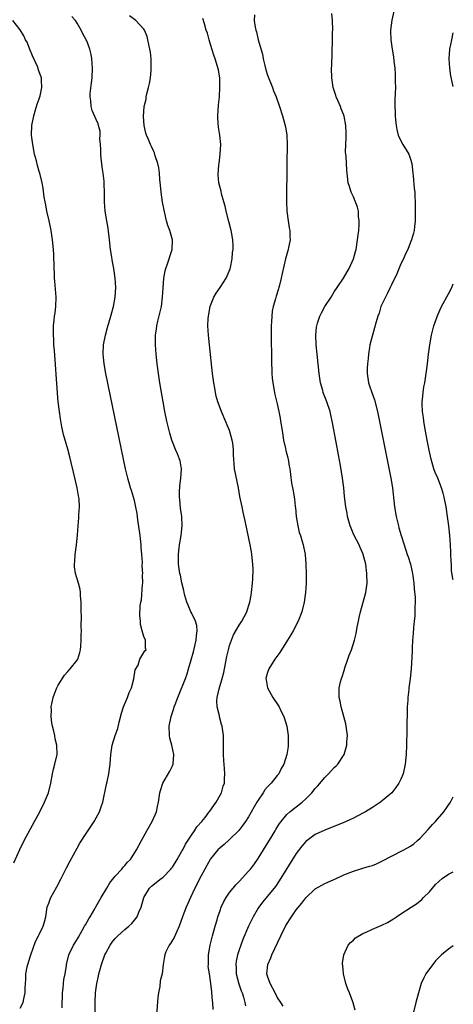
# Model space of a CAD drawing. Units: inches. Extents: x 2640000 to 2643000, y 1476000 to 1479000.
# Drawn here: x 2642909 to 2643000, y 1478557 to 1478763 of the extents above; entities that cross this region are included whole.
import ezdxf

# ---------------------------------------------------------------- set-up
doc = ezdxf.new("R2010")
doc.units = ezdxf.units.IN
doc.header["$MEASUREMENT"] = 0
doc.layers.add('LD26401476_10ft', color=254, linetype='Continuous')

msp = doc.modelspace()

# ---------------------------------------------------------------- linework, layer by layer
at = {"layer": 'LD26401476_10ft'}
for points, elevation in [([(2642909, 1478555.81), (2642909.61, 1478557), (2642909.76, 1478557.76), (2642910.07, 1478559), (2642910.04, 1478560.04), (2642910.1, 1478561), (2642910.2, 1478561.8), (2642910.22, 1478563), (2642910.51, 1478564.51), (2642910.63, 1478565), (2642911.19, 1478566.81), (2642911.23, 1478567), (2642912.22, 1478569.78), (2642912.88, 1478571), (2642913, 1478571.27), (2642913.87, 1478573), (2642914.09, 1478573.91), (2642914.4, 1478575), (2642914.71, 1478577), (2642915, 1478577.81), (2642915.34, 1478578.66), (2642915.46, 1478579), (2642916.7, 1478581.3), (2642917.6, 1478583), (2642918.73, 1478585.27), (2642919.43, 1478586.57), (2642921, 1478589.41), (2642921.58, 1478590.42), (2642923, 1478592.69), (2642924.55, 1478595), (2642925, 1478595.76), (2642925.7, 1478597), (2642926.06, 1478598.06), (2642926.41, 1478599), (2642927.18, 1478602.82), (2642927.31, 1478603.31), (2642927.66, 1478605), (2642927.89, 1478607), (2642928.03, 1478609), (2642928.36, 1478611), (2642928.97, 1478613), (2642929.53, 1478614.47), (2642929.79, 1478615.79), (2642930.31, 1478617.69), (2642930.7, 1478619), (2642931.55, 1478621), (2642931.93, 1478622.07), (2642932.4, 1478623), (2642932.9, 1478624.9), (2642933.19, 1478626.81), (2642933.77, 1478627.77), (2642934.15, 1478629), (2642935, 1478630.45), (2642935.22, 1478630.78), (2642935.48, 1478631), (2642935.35, 1478631.35), (2642935.33, 1478633), (2642935, 1478633.82), (2642934.64, 1478635), (2642934.28, 1478636.28), (2642934.27, 1478637), (2642934.17, 1478638.17), (2642934.25, 1478640.25), (2642934.36, 1478641), (2642934.49, 1478641.51), (2642934.7, 1478644.7), (2642934.77, 1478645), (2642934.73, 1478646.73), (2642934.77, 1478647), (2642934.65, 1478648.65), (2642934.69, 1478649.31), (2642934.58, 1478651), (2642934.45, 1478652.45), (2642934.45, 1478653), (2642934.27, 1478654.27), (2642934.21, 1478655), (2642933.72, 1478658.28), (2642933.56, 1478659.56), (2642933.25, 1478661.25), (2642933, 1478662.3), (2642932.81, 1478663), (2642932.4, 1478664.4), (2642932.21, 1478665), (2642931.62, 1478667), (2642931.13, 1478669), (2642930.71, 1478671), (2642927.04, 1478689), (2642926.66, 1478691), (2642926.42, 1478693), (2642926.49, 1478695), (2642926.91, 1478697), (2642927.39, 1478698.61), (2642928.09, 1478701), (2642928.25, 1478701.75), (2642928.61, 1478703), (2642928.99, 1478705), (2642929.1, 1478707), (2642929, 1478709), (2642928.7, 1478711), (2642928.41, 1478712.41), (2642928.22, 1478713.78), (2642928.02, 1478715), (2642927.79, 1478717), (2642927.47, 1478719.47), (2642927.2, 1478721), (2642926.87, 1478723), (2642926.72, 1478725), (2642926.71, 1478727), (2642926.68, 1478728.68), (2642926.68, 1478729.32), (2642926.47, 1478731), (2642926.22, 1478732.22), (2642926.16, 1478733), (2642926.04, 1478734.04), (2642925.96, 1478735), (2642925.98, 1478735.98), (2642925.91, 1478737), (2642925.77, 1478738.23), (2642925.83, 1478739), (2642925.8, 1478739.8), (2642925.46, 1478741), (2642925.38, 1478741.38), (2642925, 1478742.22), (2642924.17, 1478744.17), (2642923.92, 1478745), (2642923.86, 1478746.14), (2642923.71, 1478747), (2642923.72, 1478747.72), (2642924.02, 1478749.98), (2642924.11, 1478751), (2642924.2, 1478753), (2642924.07, 1478755), (2642923.9, 1478755.9), (2642923.64, 1478757), (2642923, 1478758.79), (2642922.9, 1478759), (2642922.21, 1478760.21), (2642921.83, 1478761), (2642921, 1478762.48), (2642920.62, 1478763), (2642919.85, 1478763.85)], 9240), ([(2642917.86, 1478555.86), (2642917.9, 1478559), (2642918.02, 1478560.02), (2642918.1, 1478561), (2642918.19, 1478561.81), (2642918.44, 1478563), (2642918.75, 1478564.75), (2642918.78, 1478565), (2642919.26, 1478567), (2642920.22, 1478569), (2642920.53, 1478569.47), (2642921.28, 1478570.72), (2642922.56, 1478573), (2642922.71, 1478573.29), (2642923.43, 1478574.57), (2642923.7, 1478575), (2642924.68, 1478576.68), (2642924.9, 1478577.1), (2642926.01, 1478579), (2642927.19, 1478581), (2642927.88, 1478582.12), (2642929, 1478583.5), (2642930.35, 1478585), (2642930.62, 1478585.38), (2642931, 1478585.74), (2642931.56, 1478586.44), (2642932.17, 1478587), (2642933.48, 1478589), (2642934.49, 1478591), (2642935.59, 1478593), (2642936.74, 1478595), (2642937.64, 1478597), (2642937.87, 1478598.13), (2642938.09, 1478599), (2642938.38, 1478601), (2642938.51, 1478601.49), (2642939, 1478602.99), (2642940.48, 1478605.52), (2642941, 1478606.63), (2642941.15, 1478607), (2642941.29, 1478609), (2642940.85, 1478611), (2642940.47, 1478612.47), (2642940.36, 1478613), (2642940.3, 1478615), (2642940.7, 1478617), (2642941.3, 1478618.7), (2642941.36, 1478619), (2642941.55, 1478619.55), (2642942.11, 1478621), (2642943.73, 1478625), (2642944.07, 1478625.93), (2642944.4, 1478627), (2642944.92, 1478628.92), (2642945.42, 1478630.58), (2642946, 1478633), (2642946.03, 1478633.97), (2642946.18, 1478635), (2642946.1, 1478636.1), (2642945.81, 1478637), (2642945, 1478638.74), (2642944.86, 1478639), (2642944.33, 1478640.33), (2642944.01, 1478641), (2642943.63, 1478642.37), (2642943.49, 1478643), (2642943.42, 1478643.42), (2642943, 1478645.03), (2642942.67, 1478646.67), (2642942.58, 1478647), (2642942.28, 1478649), (2642942.25, 1478651), (2642942.43, 1478652.43), (2642942.49, 1478653), (2642942.84, 1478655), (2642943.06, 1478657), (2642942.95, 1478659), (2642942.72, 1478660.72), (2642942.52, 1478662.52), (2642942.51, 1478663), (2642942.51, 1478664.51), (2642942.54, 1478665), (2642942.57, 1478665.43), (2642942.77, 1478667), (2642942.9, 1478668.9), (2642942.89, 1478669), (2642942.62, 1478670.62), (2642942.49, 1478671), (2642942.08, 1478672.08), (2642941.66, 1478673), (2642941, 1478674.62), (2642940.86, 1478675), (2642940.44, 1478676.44), (2642939.84, 1478679), (2642939.43, 1478681), (2642939.04, 1478683), (2642938.61, 1478685.39), (2642938.35, 1478687), (2642938.07, 1478689), (2642937.82, 1478691), (2642937.59, 1478693), (2642937.41, 1478695), (2642937.41, 1478697), (2642937.63, 1478698.37), (2642937.7, 1478699), (2642937.92, 1478699.92), (2642938.36, 1478701.64), (2642938.67, 1478703), (2642938.94, 1478705), (2642939.04, 1478706.96), (2642939.19, 1478709), (2642939.47, 1478710.53), (2642939.62, 1478711), (2642939.99, 1478711.99), (2642940.31, 1478713), (2642940.46, 1478713.54), (2642940.95, 1478715), (2642941.02, 1478717), (2642940.43, 1478719), (2642940.01, 1478720.01), (2642939.75, 1478721), (2642939.4, 1478722.6), (2642939.23, 1478723.23), (2642938.93, 1478724.93), (2642938.6, 1478727), (2642938.47, 1478728.47), (2642938.32, 1478729.68), (2642938.25, 1478731), (2642938.13, 1478732.13), (2642937.92, 1478733), (2642937.39, 1478734.61), (2642937.23, 1478735.23), (2642937, 1478735.7), (2642936.6, 1478736.6), (2642936.36, 1478737), (2642935.94, 1478738.06), (2642935.53, 1478739), (2642935.38, 1478739.38), (2642935.03, 1478741), (2642934.89, 1478742.89), (2642935.04, 1478745), (2642935.45, 1478746.55), (2642935.51, 1478747), (2642935.63, 1478747.63), (2642936, 1478749), (2642936.18, 1478749.82), (2642936.37, 1478751), (2642936.52, 1478752.52), (2642936.55, 1478753), (2642936.52, 1478753.48), (2642936.52, 1478755), (2642936.38, 1478756.38), (2642936.27, 1478757), (2642936.03, 1478757.97), (2642935.86, 1478759), (2642935.7, 1478759.7), (2642935.15, 1478761), (2642935, 1478761.21), (2642933.34, 1478763), (2642932, 1478764)], 9250), ([(2642924.81, 1478553.19), (2642924.79, 1478557), (2642924.85, 1478559), (2642925.1, 1478561), (2642925.47, 1478562.53), (2642925.55, 1478563), (2642925.72, 1478563.72), (2642926.08, 1478565), (2642926.81, 1478567), (2642927, 1478567.37), (2642927.94, 1478569), (2642928.37, 1478569.63), (2642929, 1478570.41), (2642929.56, 1478571), (2642931, 1478572.32), (2642931.85, 1478573), (2642932.44, 1478573.56), (2642933, 1478574.26), (2642933.57, 1478575), (2642933.93, 1478575.93), (2642934.4, 1478577), (2642934.98, 1478579), (2642936.16, 1478581), (2642936.6, 1478581.4), (2642938.66, 1478583), (2642939, 1478583.24), (2642940.68, 1478585), (2642940.83, 1478585.17), (2642941, 1478585.41), (2642942, 1478587), (2642943, 1478588.73), (2642943.15, 1478589), (2642943.75, 1478590.25), (2642945, 1478592.14), (2642945.6, 1478593), (2642946.15, 1478593.85), (2642947.17, 1478595), (2642947.84, 1478595.84), (2642948.73, 1478597), (2642948.82, 1478597.18), (2642950.16, 1478599), (2642951.3, 1478601), (2642951.64, 1478602.36), (2642951.9, 1478603), (2642951.94, 1478603.94), (2642951.97, 1478605), (2642951.92, 1478606.08), (2642951.78, 1478607.78), (2642951.75, 1478609), (2642951.75, 1478610.25), (2642951.74, 1478611.74), (2642951.69, 1478613), (2642951.43, 1478615), (2642951.33, 1478615.33), (2642950.91, 1478616.91), (2642950.87, 1478617.13), (2642950.38, 1478619), (2642950.31, 1478620.31), (2642950.39, 1478621), (2642950.8, 1478622.8), (2642951.45, 1478625), (2642951.76, 1478626.24), (2642951.93, 1478627), (2642952.44, 1478629.56), (2642952.77, 1478631), (2642953, 1478631.88), (2642953.37, 1478633), (2642953.84, 1478634.16), (2642955, 1478636.14), (2642955.58, 1478637), (2642956.09, 1478637.91), (2642956.63, 1478639), (2642957, 1478640.15), (2642957.25, 1478641), (2642957.52, 1478642.48), (2642957.6, 1478643), (2642957.81, 1478645), (2642957.89, 1478645.89), (2642957.93, 1478647.93), (2642957.88, 1478649), (2642957.69, 1478651), (2642957.57, 1478651.57), (2642957.33, 1478653), (2642956.31, 1478657.69), (2642955.87, 1478659.87), (2642955.62, 1478661), (2642955.18, 1478663.18), (2642954.85, 1478665), (2642954.03, 1478669), (2642953.98, 1478670.02), (2642953.87, 1478671), (2642953.8, 1478671.8), (2642953.81, 1478673), (2642953.65, 1478674.35), (2642953.56, 1478675), (2642953, 1478677), (2642951.82, 1478679.82), (2642951.27, 1478681), (2642950.53, 1478683), (2642950.2, 1478684.2), (2642950.03, 1478685), (2642949.87, 1478685.87), (2642949.69, 1478687), (2642949.44, 1478689), (2642948.76, 1478695), (2642948.55, 1478697), (2642948.45, 1478699), (2642948.52, 1478700.52), (2642948.55, 1478701), (2642948.61, 1478701.39), (2642948.92, 1478703), (2642949, 1478703.25), (2642949.72, 1478705), (2642950.18, 1478705.82), (2642951, 1478707.01), (2642952.28, 1478709), (2642952.51, 1478709.49), (2642953.11, 1478710.89), (2642953.19, 1478711.19), (2642953.56, 1478713), (2642953.63, 1478714.37), (2642953.73, 1478715), (2642953.77, 1478715.77), (2642953.69, 1478717), (2642953.4, 1478718.6), (2642953.35, 1478719), (2642952.85, 1478720.85), (2642952.26, 1478723), (2642952.04, 1478724.04), (2642951.77, 1478725), (2642951.32, 1478726.68), (2642951.22, 1478727.22), (2642950.77, 1478729), (2642950.63, 1478730.63), (2642950.76, 1478732.76), (2642950.82, 1478733), (2642951.03, 1478734.97), (2642951.13, 1478737), (2642950.97, 1478739), (2642950.67, 1478740.67), (2642950.52, 1478742.52), (2642950.51, 1478743), (2642950.69, 1478745.31), (2642950.85, 1478747), (2642950.96, 1478748.96), (2642950.95, 1478750.95), (2642950.7, 1478752.7), (2642949.98, 1478755), (2642949.72, 1478755.72), (2642949, 1478758.02), (2642948.71, 1478759), (2642948.35, 1478760.35), (2642948.11, 1478761), (2642947.71, 1478762.29), (2642947.41, 1478763.41)], 9260), ([(2642958.2, 1478764.2), (2642958.19, 1478763), (2642958.34, 1478761.66), (2642958.54, 1478761), (2642958.68, 1478760.68), (2642959.01, 1478758.99), (2642959.93, 1478755.93), (2642960.06, 1478755), (2642960.39, 1478753.61), (2642960.65, 1478752.65), (2642961, 1478751.58), (2642962.01, 1478749), (2642962.26, 1478748.26), (2642962.77, 1478747), (2642963.47, 1478745), (2642964.1, 1478743), (2642964.51, 1478741.49), (2642964.73, 1478740.73), (2642965, 1478739), (2642965.07, 1478737), (2642965, 1478733), (2642964.97, 1478724.97), (2642965.03, 1478723.03), (2642965.31, 1478721), (2642965.55, 1478719.55), (2642965.66, 1478719), (2642965.68, 1478717.68), (2642965.71, 1478717), (2642965.37, 1478715.37), (2642965.31, 1478715), (2642964.73, 1478713), (2642964.04, 1478709.96), (2642963.86, 1478709), (2642963.49, 1478707.49), (2642963.35, 1478707), (2642963.25, 1478706.75), (2642962.78, 1478705.22), (2642962.64, 1478704.64), (2642962.16, 1478703), (2642961.98, 1478702.02), (2642961.86, 1478701), (2642961.82, 1478699.82), (2642961.77, 1478699), (2642961.77, 1478697), (2642961.81, 1478691.81), (2642961.91, 1478689), (2642961.98, 1478687.98), (2642962.09, 1478687), (2642962.44, 1478685), (2642962.53, 1478684.53), (2642963, 1478682.6), (2642963.36, 1478681), (2642963.6, 1478679.6), (2642963.73, 1478679), (2642964.02, 1478677), (2642964.34, 1478675), (2642964.75, 1478673.25), (2642964.82, 1478672.82), (2642965.25, 1478671.25), (2642965.32, 1478671), (2642965.55, 1478669.55), (2642965.69, 1478669), (2642965.8, 1478667.8), (2642966.04, 1478665.96), (2642966.2, 1478665), (2642966.37, 1478664.37), (2642966.55, 1478663), (2642966.65, 1478662.65), (2642966.78, 1478661), (2642966.82, 1478660.82), (2642966.97, 1478659), (2642967.32, 1478657), (2642967.64, 1478655.64), (2642967.87, 1478655), (2642968.25, 1478653.75), (2642968.45, 1478653), (2642968.85, 1478651), (2642969.05, 1478649), (2642969.12, 1478647), (2642969.09, 1478645), (2642968.95, 1478643), (2642968.68, 1478641), (2642968.21, 1478639), (2642967.41, 1478637), (2642966.35, 1478635), (2642965.86, 1478634.14), (2642965.17, 1478633), (2642963.56, 1478630.44), (2642962.5, 1478629), (2642961.24, 1478627), (2642961, 1478626.21), (2642960.65, 1478625), (2642960.67, 1478624.67), (2642960.96, 1478623), (2642962.08, 1478621), (2642963.26, 1478619.26), (2642963.41, 1478619), (2642963.8, 1478618.2), (2642964.41, 1478617), (2642965, 1478615), (2642965.33, 1478613), (2642965.34, 1478611.34), (2642965.34, 1478611), (2642965.28, 1478610.72), (2642965.04, 1478609), (2642964.4, 1478607), (2642963.87, 1478606.13), (2642963.34, 1478605), (2642963, 1478604.6), (2642961.73, 1478603), (2642961, 1478602.28), (2642960.4, 1478601.6), (2642960.03, 1478601), (2642959, 1478599.48), (2642958.7, 1478599), (2642957, 1478595.98), (2642956.34, 1478595), (2642955.81, 1478594.19), (2642954.93, 1478593.07), (2642953, 1478591.2), (2642951.86, 1478590.14), (2642951, 1478589.48), (2642950.54, 1478589), (2642949, 1478587.13), (2642948.92, 1478587), (2642948.24, 1478585.76), (2642947.79, 1478585), (2642947, 1478583.58), (2642945.72, 1478581), (2642944.8, 1478579), (2642944.25, 1478577.75), (2642943.9, 1478577), (2642943.2, 1478575.2), (2642942.42, 1478573), (2642941.89, 1478571.89), (2642941.37, 1478570.63), (2642941, 1478570.06), (2642940.61, 1478569.39), (2642940.32, 1478569), (2642939.64, 1478567.64), (2642939.37, 1478567), (2642939.34, 1478566.66), (2642939.04, 1478565), (2642938.83, 1478563), (2642938.44, 1478561.56), (2642938.34, 1478560.34), (2642938.04, 1478559), (2642937.92, 1478558.08), (2642937.65, 1478554.35)], 9270), ([(2642949.54, 1478555.54), (2642949.47, 1478557), (2642949.42, 1478557.42), (2642949.29, 1478559), (2642949.24, 1478559.24), (2642949.06, 1478561), (2642948.75, 1478563), (2642948.53, 1478564.53), (2642948.54, 1478565), (2642948.57, 1478565.43), (2642948.59, 1478567), (2642948.91, 1478569), (2642949.39, 1478571), (2642949.95, 1478573), (2642950.37, 1478574.37), (2642950.55, 1478575), (2642951, 1478576.32), (2642951.26, 1478577), (2642951.8, 1478578.2), (2642952.25, 1478579), (2642953, 1478580.08), (2642953.72, 1478581), (2642954.31, 1478581.69), (2642955, 1478582.38), (2642957, 1478584.56), (2642957.37, 1478585), (2642958.08, 1478585.92), (2642959, 1478587.21), (2642960.14, 1478589), (2642961.96, 1478591.96), (2642962.59, 1478593), (2642962.73, 1478593.27), (2642963.47, 1478594.53), (2642963.82, 1478595), (2642965, 1478596.42), (2642965.64, 1478597), (2642967, 1478598.04), (2642968.22, 1478599), (2642969, 1478599.73), (2642970.25, 1478601), (2642971, 1478601.93), (2642971.51, 1478602.49), (2642973, 1478604.24), (2642973.77, 1478605), (2642975, 1478606.32), (2642975.37, 1478606.63), (2642975.72, 1478607), (2642977.07, 1478609), (2642977.52, 1478610.48), (2642977.65, 1478611), (2642977.66, 1478611.66), (2642977.75, 1478613), (2642977.52, 1478615), (2642977.45, 1478615.45), (2642977, 1478617.04), (2642976.42, 1478619), (2642976.23, 1478620.23), (2642975.99, 1478621), (2642976.03, 1478623), (2642976.31, 1478624.31), (2642976.5, 1478625), (2642976.64, 1478625.36), (2642977.12, 1478626.88), (2642977.15, 1478627), (2642977.86, 1478629), (2642978.12, 1478629.88), (2642978.6, 1478631), (2642979.23, 1478633), (2642979.57, 1478634.43), (2642979.77, 1478635.77), (2642980.06, 1478637), (2642980.25, 1478637.75), (2642980.52, 1478639), (2642981.08, 1478641), (2642981.61, 1478643), (2642981.89, 1478645), (2642981.86, 1478647), (2642981.59, 1478649), (2642981.07, 1478651), (2642981, 1478651.19), (2642980.43, 1478652.43), (2642980.19, 1478653), (2642979.13, 1478655.13), (2642978.53, 1478656.53), (2642978.35, 1478657), (2642977.78, 1478659), (2642977.67, 1478659.67), (2642977.39, 1478661), (2642977.14, 1478663.14), (2642976.99, 1478665.01), (2642976.74, 1478667), (2642976.3, 1478669.7), (2642975.89, 1478671.89), (2642975.42, 1478674.58), (2642974.64, 1478678.64), (2642974.3, 1478680.3), (2642974.12, 1478681), (2642973.46, 1478683), (2642972.75, 1478684.75), (2642972.67, 1478685), (2642972.58, 1478685.42), (2642972.13, 1478687), (2642971.97, 1478687.97), (2642971.83, 1478689), (2642971.39, 1478693), (2642971.21, 1478695), (2642971.15, 1478697), (2642971.29, 1478698.71), (2642971.33, 1478699), (2642971.5, 1478699.5), (2642971.94, 1478701), (2642972.28, 1478701.72), (2642973, 1478703.01), (2642974.32, 1478705), (2642975, 1478706.08), (2642975.63, 1478707), (2642976.92, 1478709), (2642977.7, 1478710.3), (2642978.12, 1478711), (2642979.04, 1478713), (2642979.46, 1478714.54), (2642979.57, 1478715), (2642979.89, 1478717), (2642979.99, 1478718.01), (2642980.12, 1478719), (2642980.23, 1478720.23), (2642980.24, 1478721), (2642980.11, 1478721.89), (2642980.06, 1478723), (2642979.86, 1478723.86), (2642979, 1478726.03), (2642978.53, 1478727), (2642978.2, 1478728.21), (2642977.92, 1478729), (2642977.73, 1478731), (2642977.64, 1478731.64), (2642977.48, 1478734.52), (2642977.4, 1478735), (2642977.37, 1478735.37), (2642977.41, 1478737), (2642977.51, 1478738.49), (2642977.51, 1478739), (2642977.48, 1478739.48), (2642977.44, 1478741), (2642977.07, 1478742.93), (2642977, 1478743.15), (2642976.47, 1478744.47), (2642976.28, 1478745), (2642975.76, 1478746.24), (2642975.42, 1478747), (2642975.31, 1478747.31), (2642974.77, 1478749), (2642974.54, 1478750.54), (2642974.45, 1478751), (2642974.43, 1478753), (2642974.47, 1478753.53), (2642974.65, 1478759), (2642974.65, 1478760.65), (2642974.66, 1478761), (2642974.59, 1478763), (2642974.46, 1478764.46)], 9280), ([(2642987.47, 1478765), (2642987.11, 1478763.11), (2642986.83, 1478761), (2642986.82, 1478760.82), (2642986.85, 1478759), (2642987.15, 1478757), (2642987.43, 1478755.43), (2642987.51, 1478754.49), (2642987.69, 1478753), (2642987.77, 1478751.77), (2642987.81, 1478751), (2642987.8, 1478750.2), (2642987.82, 1478749), (2642987.81, 1478747.81), (2642987.7, 1478746.3), (2642987.71, 1478745), (2642987.79, 1478743.79), (2642987.78, 1478743), (2642987.85, 1478742.15), (2642987.97, 1478741), (2642988.14, 1478740.14), (2642988.44, 1478739), (2642989, 1478737.77), (2642989.42, 1478737), (2642990.65, 1478735), (2642990.75, 1478734.75), (2642991, 1478733.96), (2642991.25, 1478733), (2642991.46, 1478731), (2642991.56, 1478730.44), (2642991.79, 1478727.79), (2642991.92, 1478727), (2642991.93, 1478726.07), (2642991.99, 1478725), (2642992.01, 1478724.01), (2642991.99, 1478723), (2642991.99, 1478722.01), (2642991.96, 1478721), (2642991.81, 1478719.81), (2642991.75, 1478719), (2642991.6, 1478718.4), (2642991.22, 1478717), (2642991, 1478716.51), (2642990.43, 1478715), (2642989.96, 1478714.04), (2642989.51, 1478713), (2642989, 1478711.96), (2642988.11, 1478709.89), (2642987, 1478707.55), (2642986.73, 1478707), (2642986.2, 1478705.8), (2642985.72, 1478705), (2642984.79, 1478703), (2642984.39, 1478701.61), (2642984.16, 1478701), (2642983.79, 1478699.79), (2642983.47, 1478698.53), (2642982.99, 1478697), (2642982.48, 1478695), (2642982.41, 1478694.41), (2642982.17, 1478693), (2642982.1, 1478692.1), (2642981.96, 1478691), (2642981.91, 1478690.09), (2642981.87, 1478689), (2642982.17, 1478687), (2642982.4, 1478686.4), (2642982.86, 1478685), (2642983.44, 1478683.44), (2642984.05, 1478681), (2642985, 1478676.42), (2642986.9, 1478667), (2642987.22, 1478665), (2642987.65, 1478661), (2642987.97, 1478659), (2642988.45, 1478657), (2642988.58, 1478656.58), (2642989.02, 1478655), (2642989.64, 1478653), (2642990.31, 1478651), (2642990.5, 1478650.5), (2642990.98, 1478648.98), (2642991.38, 1478647.38), (2642991.46, 1478646.54), (2642991.69, 1478645), (2642991.79, 1478643.79), (2642992, 1478642), (2642992, 1478641), (2642991.9, 1478639.9), (2642991.94, 1478639), (2642991.91, 1478638.09), (2642991.75, 1478637), (2642991.6, 1478635.6), (2642991.57, 1478634.43), (2642991.44, 1478633), (2642991.33, 1478631.33), (2642991.32, 1478630.68), (2642991.14, 1478627), (2642990.95, 1478624.95), (2642990.65, 1478623), (2642990.64, 1478622.64), (2642990.41, 1478621), (2642990.41, 1478620.41), (2642990.32, 1478619), (2642990.28, 1478617), (2642990.25, 1478616.25), (2642990.23, 1478615), (2642990.2, 1478614.2), (2642990.14, 1478611), (2642990.07, 1478609), (2642989.88, 1478607), (2642989.45, 1478605), (2642989, 1478603.83), (2642988.58, 1478603), (2642987.89, 1478602.11), (2642987.07, 1478601), (2642984.67, 1478599), (2642983, 1478597.91), (2642981.52, 1478597), (2642981, 1478596.71), (2642979, 1478595.7), (2642977.5, 1478595), (2642977, 1478594.79), (2642973, 1478593.19), (2642971, 1478592.26), (2642969.27, 1478591), (2642969, 1478590.78), (2642968.2, 1478589.8), (2642967, 1478588.23), (2642963.45, 1478582.55), (2642962.64, 1478581.36), (2642961, 1478579.31), (2642959.95, 1478578.05), (2642959.12, 1478577), (2642959, 1478576.81), (2642957.92, 1478575), (2642956.99, 1478573.01), (2642955.81, 1478570.19), (2642955.35, 1478569), (2642955, 1478568.06), (2642954.65, 1478567), (2642954.35, 1478565.65), (2642954.28, 1478565), (2642954.35, 1478564.35), (2642954.4, 1478563), (2642954.94, 1478560.94), (2642955.46, 1478559.46), (2642955.64, 1478559), (2642955.91, 1478558.09), (2642956.2, 1478557), (2642956.32, 1478556.32)], 9290), ([(2642907.69, 1478586.31), (2642908.92, 1478589.08), (2642909.84, 1478591), (2642912.01, 1478595), (2642913.11, 1478597), (2642914.12, 1478599), (2642914.93, 1478601), (2642915.45, 1478603), (2642915.82, 1478605), (2642916.03, 1478605.97), (2642916.31, 1478607), (2642916.76, 1478609), (2642916.72, 1478611), (2642916.35, 1478612.35), (2642916.26, 1478613), (2642916.1, 1478613.9), (2642915.8, 1478615), (2642915.66, 1478615.66), (2642915.52, 1478617), (2642915.56, 1478618.44), (2642915.55, 1478619), (2642915.96, 1478621), (2642916.23, 1478621.77), (2642916.73, 1478623), (2642917, 1478623.57), (2642918.32, 1478625.68), (2642919, 1478626.48), (2642919.52, 1478627), (2642921, 1478628.83), (2642921.11, 1478629), (2642921.56, 1478630.44), (2642921.67, 1478631), (2642921.75, 1478631.75), (2642921.84, 1478633), (2642921.83, 1478634.17), (2642921.88, 1478635), (2642921.85, 1478635.85), (2642921.87, 1478638.13), (2642921.82, 1478639), (2642921.8, 1478639.8), (2642921.81, 1478641), (2642921.7, 1478642.3), (2642921.71, 1478643), (2642921.64, 1478643.64), (2642921.28, 1478645), (2642920.65, 1478647), (2642920.43, 1478648.43), (2642920.4, 1478649), (2642920.48, 1478649.53), (2642920.57, 1478651), (2642920.87, 1478653), (2642921.08, 1478655.08), (2642921.19, 1478657), (2642921.33, 1478658.67), (2642921.35, 1478659), (2642921.35, 1478659.35), (2642921.48, 1478661), (2642921.4, 1478662.6), (2642921.35, 1478663), (2642921.28, 1478663.28), (2642920.99, 1478665), (2642920.24, 1478668.24), (2642919.72, 1478670.28), (2642919.45, 1478671.45), (2642919, 1478673.12), (2642918.14, 1478676.14), (2642917.76, 1478677.76), (2642917.45, 1478679.45), (2642917.25, 1478681), (2642917.02, 1478683.02), (2642916.87, 1478684.87), (2642916.19, 1478693.81), (2642916.11, 1478695), (2642916.08, 1478696.08), (2642916, 1478697), (2642915.98, 1478698.02), (2642916.03, 1478699), (2642916.18, 1478700.18), (2642916.25, 1478701), (2642916.33, 1478701.67), (2642916.51, 1478703), (2642916.55, 1478705), (2642916.32, 1478708.32), (2642916.25, 1478709), (2642916.12, 1478712.12), (2642916.11, 1478713), (2642916.07, 1478713.93), (2642916, 1478715), (2642915.81, 1478717), (2642915.5, 1478719), (2642915.07, 1478721), (2642914.62, 1478723), (2642914.38, 1478724.38), (2642914.23, 1478725), (2642914.07, 1478725.93), (2642913.82, 1478727.82), (2642913.61, 1478729), (2642913.11, 1478731), (2642913, 1478731.31), (2642912.63, 1478732.63), (2642912.41, 1478733.59), (2642912.03, 1478735), (2642911.64, 1478737), (2642911.42, 1478739), (2642911.48, 1478741), (2642911.85, 1478743), (2642912.25, 1478744.25), (2642912.46, 1478745), (2642912.56, 1478745.44), (2642913, 1478746.6), (2642913.19, 1478747.19), (2642913.57, 1478749), (2642913.48, 1478750.52), (2642913.48, 1478751), (2642913.33, 1478751.33), (2642912.82, 1478752.82), (2642912.78, 1478753), (2642912.63, 1478753.37), (2642911.59, 1478755.59), (2642911, 1478757.15), (2642910.45, 1478758.45), (2642910.16, 1478759), (2642909.78, 1478759.78), (2642909, 1478761.08), (2642907.49, 1478763)], 9230), ([(2643000, 1478749.18), (2642999.81, 1478749.81), (2642999.45, 1478751.45), (2642999.24, 1478753), (2642999.14, 1478755), (2642999.28, 1478757), (2642999.67, 1478759), (2643000, 1478760.46)], 9300), ([(2643000, 1478645.67), (2642999.92, 1478645.92), (2642999.63, 1478647.63), (2642999.61, 1478649), (2642999.56, 1478649.56), (2642999.51, 1478651), (2642999.48, 1478651.48), (2642999.42, 1478653), (2642999.29, 1478655), (2642999.08, 1478657), (2642998.8, 1478659), (2642998.47, 1478661), (2642998.09, 1478663), (2642997.84, 1478663.84), (2642997.54, 1478665), (2642996.74, 1478667), (2642996.21, 1478668.21), (2642995.92, 1478669), (2642995.32, 1478671), (2642994.91, 1478672.91), (2642994.5, 1478675), (2642993.92, 1478678.08), (2642993.77, 1478679), (2642993.71, 1478679.71), (2642993.52, 1478681), (2642993.45, 1478682.55), (2642993.46, 1478683), (2642993.54, 1478683.54), (2642993.65, 1478685), (2642993.83, 1478686.17), (2642993.98, 1478687), (2642994.31, 1478689), (2642994.56, 1478691), (2642994.79, 1478693), (2642995.04, 1478695), (2642995.38, 1478697), (2642995.9, 1478699), (2642996.73, 1478701.27), (2642997.54, 1478703), (2642999, 1478705.71), (2642999.66, 1478707), (2643000, 1478707.75)], 9300), ([(2642964.26, 1478556.26), (2642963.8, 1478557), (2642963, 1478558.13), (2642962.58, 1478559), (2642961.52, 1478561), (2642961, 1478562.5), (2642960.85, 1478563), (2642961.05, 1478565), (2642961.64, 1478566.36), (2642961.87, 1478567), (2642963.76, 1478571), (2642964.84, 1478573.16), (2642965.99, 1478575), (2642967, 1478576.42), (2642968.15, 1478577.85), (2642969, 1478578.98), (2642971, 1478580.84), (2642973, 1478581.97), (2642974.75, 1478582.75), (2642975.1, 1478582.9), (2642977, 1478583.76), (2642979, 1478584.58), (2642981, 1478585.18), (2642982.42, 1478585.58), (2642983, 1478585.78), (2642983.87, 1478586.13), (2642985, 1478586.64), (2642987, 1478587.68), (2642989.6, 1478589), (2642991, 1478589.82), (2642991.68, 1478590.32), (2642992.48, 1478591), (2642993, 1478591.47), (2642994.7, 1478593.3), (2642995.62, 1478594.38), (2642996.22, 1478595), (2642997.98, 1478597), (2642999.38, 1478599), (2643000, 1478600.18)], 9300), ([(2642979.41, 1478555.41), (2642978.96, 1478556.96), (2642978.89, 1478557.11), (2642978.18, 1478559), (2642977.81, 1478559.81), (2642977.44, 1478561), (2642976.94, 1478563), (2642976.77, 1478564.77), (2642976.74, 1478565), (2642976.74, 1478565.26), (2642977.03, 1478567), (2642977.94, 1478569), (2642978.39, 1478569.61), (2642979, 1478570.05), (2642979.44, 1478570.56), (2642981, 1478571.49), (2642981.83, 1478571.83), (2642983, 1478572.4), (2642984.49, 1478573), (2642985, 1478573.22), (2642986.18, 1478573.82), (2642987.44, 1478574.56), (2642988.07, 1478575), (2642989, 1478575.58), (2642991.13, 1478577), (2642992.27, 1478577.73), (2642993.4, 1478578.6), (2642993.75, 1478579), (2642995, 1478580.24), (2642995.62, 1478581), (2642996.27, 1478581.73), (2642997, 1478582.47), (2642997.65, 1478583), (2642999, 1478583.91), (2643000, 1478584.42)], 9310), ([(2643000, 1478568.88), (2642999, 1478568.19), (2642997.54, 1478567), (2642997, 1478566.49), (2642996.27, 1478565.73), (2642995.68, 1478565), (2642995, 1478564.09), (2642994.25, 1478563), (2642993.79, 1478562.21), (2642993.27, 1478561), (2642992.65, 1478559), (2642992.12, 1478557), (2642991.64, 1478555)], 9320)]:
    msp.add_lwpolyline(points, dxfattribs=dict(at, elevation=elevation))

doc.saveas('drawing.dxf')
